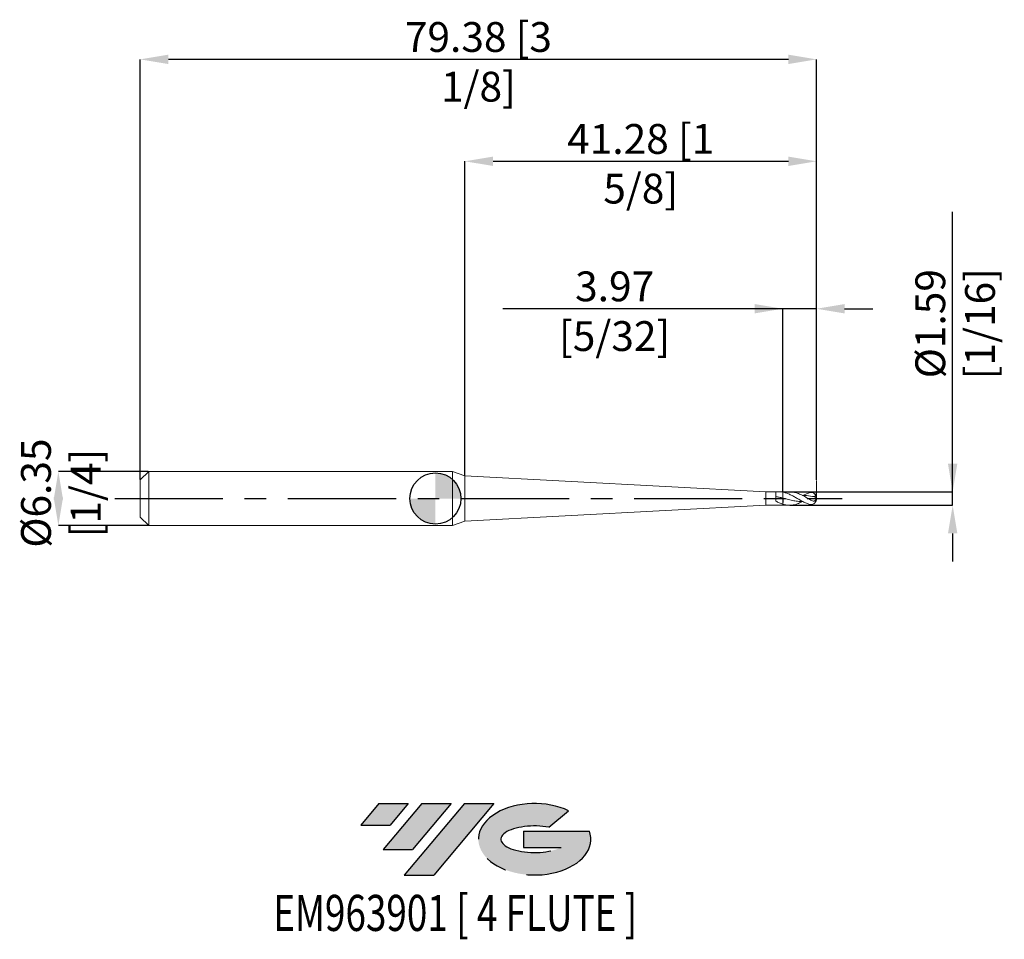
# Model space of a CAD drawing. Units: millimetres. Extents: x -49 to 67, y -52 to 56.
import ezdxf
from ezdxf.enums import TextEntityAlignment as Align

# ---------------------------------------------------------------- set-up
doc = ezdxf.new("R2010")
doc.units = ezdxf.units.MM
doc.header["$PDSIZE"] = -1
doc.linetypes.add('CENTERX2', pattern=[20.319999999999997, 12.7, -2.54, 2.54, -2.54])
for name, color, linetype in [('FORMAT', 2, 'Continuous'), ('중심선', 1, 'CENTERX2'), ('해칭선', 100, 'Continuous')]:
    doc.layers.add(name, color=color, linetype=linetype)
doc.layers.add('외형선', color=4, linetype='Continuous', lineweight=30)
doc.layers.add('치수문자_일반주서', color=7, linetype='Continuous', lineweight=15)
doc.styles.add('SLDTEXTSTYLE0', font='TXT', dxfattribs={"width": 0.75})
doc.dimstyles.new('SLDDIMSTYLE0', dxfattribs={"dimtxt": 3.5, "dimasz": 3.302, "dimexe": 0, "dimexo": 0.0625, "dimgap": 0.875, "dimtad": 1, "dimrnd": 1e-09, "dimzin": 12, "dimdsep": 46, "dimtxsty": 'SLDTEXTSTYLE0', "dimsah": 1, "dimcen": 0.09, "dimadec": 0, "dimazin": 3, "dimtfac": 1, "dimtmove": 0, "dimatfit": 0, "dimfxl": 1, "dimfrac": 2, "dimtolj": 1, "dimtzin": 12, "dimarcsym": 0})
doc.dimstyles.new('SLDDIMSTYLE1', dxfattribs={"dimtxt": 3.5, "dimasz": 3.302, "dimexe": 0, "dimexo": 0.0625, "dimgap": 0.875, "dimtad": 1, "dimrnd": 1e-09, "dimzin": 12, "dimdsep": 46, "dimtxsty": 'SLDTEXTSTYLE0', "dimsah": 1, "dimcen": 0.09, "dimadec": 0, "dimazin": 3, "dimtfac": 1, "dimtofl": 0, "dimtmove": 0, "dimatfit": 3, "dimfxl": 1, "dimfrac": 2, "dimtolj": 1, "dimtzin": 12, "dimarcsym": 0})

# ---------------------------------------------------------------- blocks, each defined once
blk = doc.blocks.new('블럭10')
at = {"layer": '중심선'}
for p, q in [((2.268634060543552, 16.24717430164393), (0.1404042013395286, 13.71084872107135)), ((2.268634060543552, 16.24717430164393), (5.714909304380834, 16.24717430164393)), ((7.28139805157953, 16.24717430164393), (2.750260043222114, 10.84717430164391)), ((5.714909304380834, 16.24717430164393), (3.58671253028996, 13.71088815037384)), ((12.29416204261559, 16.24717430164393), (5.245725140726316, 7.84717430164391)), ((10.72767329541681, 16.24717430164393), (6.196535287059397, 10.84717430164391)), ((7.28139805157953, 16.24717430164393), (10.72767329541681, 16.24717430164393)), ((15.74043728645272, 16.24717430164393), (8.692000384563599, 7.84717430164391)), ((12.29416204261559, 16.24717430164393), (15.74043728645272, 16.24717430164393)), ((22.22332737316547, 13.45928029700563), (24.52862924686651, 15.39360700705356)), ((0.1404042013395286, 13.71084872107135), (3.58671253028996, 13.71088815037384)), ((19.22039502424796, 13.00717430171391), (19.22036997980202, 11.08717430171403)), ((19.22039502424796, 13.00717430171391), (26.96566020931264, 13.00717430171391)), ((2.750260043222114, 10.84717430164391), (6.196535287059397, 10.84717430164391)), ((19.22036997980202, 11.08717430171403), (23.66174974927406, 11.08717430171406)), ((5.245725140726316, 7.84717430164391), (8.692000384563599, 7.84717430164391))]:
    blk.add_line(p, q, dxfattribs=at)
for centre, major_axis, ratio, start_param, end_param in [((20.54032771741204, 12.0471743016438), (6.600054785286829, -1.261213355974178e-13), 0.636358354079598, 0.9219305317359503, 6.513795318482858), ((20.54032771746488, 12.04717430159265), (3.960054785062283, 1.540847449632565e-10), 0.3939339440162632, 1.131841032648279, 5.62031148352944)]:
    blk.add_ellipse(centre, major_axis=major_axis, ratio=ratio, start_param=start_param, end_param=end_param, dxfattribs=at)
at = {"layer": 'FORMAT', "color": 2, "style": 'SLDTEXTSTYLE0', "width": 0.75}
blk.add_attdef('AUTOATTR0', text='', height=4.233333333333333, dxfattribs=at).set_placement((3.448148490846466, -0.0412997538344756), align=Align.BOTTOM_LEFT)
blk = doc.blocks.new('_D')
at = {"layer": 'Defpoints', "color": 0}
for p in [(40.76225526236989, 22.27987677098061), (44.73100526236991, 2.12365730111266), (40.76225526236989, 0.7541609743511832)]:
    blk.add_point(p, dxfattribs=at)
at = {"layer": '치수문자_일반주서', "color": 0, "lineweight": -2}
for p, q in [((40.76225526236989, 22.27987677098061), (7.908255262369893, 22.27987677098061)), ((37.46025526236989, 22.27987677098061), (34.15825526236989, 22.27987677098061)), ((40.76225526236989, 0.8166609743511832), (40.76225526236989, 22.27987677098061)), ((44.73100526236991, 22.27987677098061), (40.76225526236989, 22.27987677098061)), ((44.73100526236991, 2.18615730111266), (44.73100526236991, 22.27987677098061)), ((48.0330052623699, 22.27987677098061), (51.3350052623699, 22.27987677098061))]:
    blk.add_line(p, q, dxfattribs=at)
at = {"layer": '치수문자_일반주서', "color": 0}
for points in [[(37.46025526236989, 21.72954343764728), (37.46025526236989, 22.83021010431395), (40.76225526236989, 22.27987677098061)], [(48.0330052623699, 22.83021010431395), (48.0330052623699, 21.72954343764728), (44.73100526236991, 22.27987677098061)]]:
    blk.add_solid(points, dxfattribs=at)
at = {"layer": '치수문자_일반주서', "color": 0, "insert": (21.03325526236989, 26.65487677098061), "char_height": 3.5, "attachment_point": 2, "style": 'SLDTEXTSTYLE0'}
blk.add_mtext('\\A1;3.97 [5/32]', dxfattribs=at)
blk = doc.blocks.new('_D_1')
at = {"layer": 'Defpoints', "color": 0}
for p in [(44.73100526236991, 39.59025634755774), (3.456005262369853, 2.645057423562422), (44.73100526236991, 2.12365730111266)]:
    blk.add_point(p, dxfattribs=at)
at = {"layer": '치수문자_일반주서', "color": 0, "lineweight": -2}
for p, q in [((3.456005262369853, 2.707557423562422), (3.456005262369857, 39.59025634755774)), ((6.758005262369856, 39.59025634755774), (41.42900526236991, 39.59025634755774)), ((44.73100526236991, 2.18615730111266), (44.73100526236991, 39.59025634755774))]:
    blk.add_line(p, q, dxfattribs=at)
at = {"layer": '치수문자_일반주서', "color": 0}
for points in [[(6.758005262369856, 40.14058968089108), (6.758005262369856, 39.03992301422441), (3.456005262369857, 39.59025634755774)], [(41.42900526236991, 39.03992301422441), (41.42900526236991, 40.14058968089108), (44.73100526236991, 39.59025634755774)]]:
    blk.add_solid(points, dxfattribs=at)
at = {"layer": '치수문자_일반주서', "color": 0, "insert": (24.09350526236988, 43.96525634755774), "char_height": 3.5, "attachment_point": 2, "style": 'SLDTEXTSTYLE0'}
blk.add_mtext('\\A1;41.28 [1 5/8]', dxfattribs=at)
blk = doc.blocks.new('_D_2')
at = {"layer": 'Defpoints', "color": 0}
for p in [(-34.64399473763012, 51.55667432272148), (-34.64399473763012, 2.174999999999979), (44.73100526236991, 2.12365730111266)]:
    blk.add_point(p, dxfattribs=at)
at = {"layer": '치수문자_일반주서', "color": 0, "lineweight": -2}
for p, q in [((-34.64399473763012, 2.237499999999979), (-34.64399473763011, 51.55667432272148)), ((41.42900526236991, 51.55667432272148), (-31.34199473763011, 51.55667432272148)), ((44.73100526236991, 2.18615730111266), (44.73100526236991, 51.55667432272148))]:
    blk.add_line(p, q, dxfattribs=at)
at = {"layer": '치수문자_일반주서', "color": 0}
for points in [[(-31.34199473763011, 52.10700765605481), (-31.34199473763011, 51.00634098938814), (-34.64399473763011, 51.55667432272148)], [(41.42900526236991, 51.00634098938814), (41.42900526236991, 52.10700765605481), (44.73100526236991, 51.55667432272148)]]:
    blk.add_solid(points, dxfattribs=at)
at = {"layer": '치수문자_일반주서', "color": 0, "insert": (5.043505262369887, 55.93167432272148), "char_height": 3.5, "attachment_point": 2, "style": 'SLDTEXTSTYLE0'}
blk.add_mtext('\\A1;79.38 [3 1/8]', dxfattribs=at)
blk = doc.blocks.new('_D_3')
at = {"layer": 'Defpoints', "color": 0}
for p in [(-33.64399473763012, 3.17499999999999), (-44.26123771528538, -3.175000000000044), (-33.64399473763012, -3.175000000000004)]:
    blk.add_point(p, dxfattribs=at)
at = {"layer": '치수문자_일반주서', "color": 0, "lineweight": -2}
for p, q in [((-33.70649473763012, 3.17499999999999), (-44.2612377152854, 3.17499999999995)), ((-33.70649473763012, -3.175000000000005), (-44.26123771528538, -3.175000000000045))]:
    blk.add_line(p, q, dxfattribs=at)
at = {"layer": '치수문자_일반주서', "color": 0}
for points in [[(-43.71090438195205, -0.1270000000000481), (-44.81157104861872, -0.1270000000000518), (-44.2612377152854, 3.17499999999995)], [(-44.81157104861872, 0.1269999999999531), (-43.71090438195206, 0.1269999999999568), (-44.26123771528538, -3.175000000000045)]]:
    blk.add_solid(points, dxfattribs=at)
at = {"layer": '치수문자_일반주서', "color": 0, "insert": (-48.63623771528539, 0.6366650112569406), "char_height": 3.5, "attachment_point": 2, "rotation": 90.00000000000018, "style": 'SLDTEXTSTYLE0'}
blk.add_mtext('\\A1;%%c6.35 [1/4]', dxfattribs=at)
blk = doc.blocks.new('_D_4')
at = {"layer": 'Defpoints', "color": 0}
for p in [(41.16942401084006, 0.7937500000000071), (60.7083393193743, 0.7937500000000801), (41.51694794057219, -0.7937499999999933)]:
    blk.add_point(p, dxfattribs=at)
at = {"layer": '치수문자_일반주서', "color": 0, "lineweight": -2}
for p, q in [((60.70833931937439, 0.793750000000081), (60.70833931937425, 33.64775000000009)), ((60.70833931937437, 4.095750000000081), (60.70833931937436, 7.39775000000008)), ((41.23192401084006, 0.7937500000000073), (60.70833931937439, 0.793750000000081)), ((60.7083393193744, -0.7937499999999211), (60.70833931937439, 0.793750000000081)), ((41.57944794057219, -0.7937499999999931), (60.7083393193744, -0.7937499999999211)), ((60.70833931937441, -4.095749999999921), (60.70833931937442, -7.39774999999992))]:
    blk.add_line(p, q, dxfattribs=at)
at = {"layer": '치수문자_일반주서', "color": 0}
for points in [[(60.15800598604104, 4.095750000000078), (61.25867265270771, 4.095750000000083), (60.70833931937439, 0.793750000000081)], [(61.25867265270774, -4.095749999999918), (60.15800598604108, -4.095749999999923), (60.7083393193744, -0.7937499999999211)]]:
    blk.add_solid(points, dxfattribs=at)
at = {"layer": '치수문자_일반주서', "color": 0, "insert": (56.3333393193743, 20.52275000000007), "char_height": 3.5, "attachment_point": 2, "rotation": 90.00000000000026, "style": 'SLDTEXTSTYLE0'}
blk.add_mtext('\\A1;%%c1.59 [1/16]', dxfattribs=at)
blk = doc.blocks.new('SW_DOWELSYMBOL_0')
at = {"linetype": 'Continuous', "lineweight": 0}
h = blk.add_hatch(color=0, dxfattribs=at)
edge = h.paths.add_edge_path(flags=0)
edge.add_arc((0, 0), 3.000000000000008, 0, 90)
edge.add_line((0, 3.000000000000008), (0, 0))
edge.add_line((0, 0), (3.00000000000001, 0))
h = blk.add_hatch(color=0, dxfattribs=at)
edge = h.paths.add_edge_path(flags=0)
edge.add_arc((0, 0), 3.000000000000008, 180, 270.0000000000007)
edge.add_line((0, -3.000000000000008), (0, 0))
edge.add_line((0, 0), (-3.000000000000008, 0))
at = {"layer": '해칭선', "color": 0}
blk.add_circle((0, 0), 3.000000000000008, dxfattribs=at)

msp = doc.modelspace()

# ---------------------------------------------------------------- hatches: boundary and pattern name
at = {"layer": '중심선'}
for points in [[(-3.18185836537447, -35.8), (-6.628133609211753, -35.8), (-8.756363468415776, -38.33632558057259), (-5.310055139465344, -38.3362861512701)], [(1.830905625661508, -35.80000000000003), (-1.615369618175748, -35.79999999999997), (-6.146507626533191, -41.20000000000002), (-2.700232382695908, -41.20000000000002)], [(6.843669616697348, -35.8), (3.39739437286023, -35.80000000000003), (-3.651042529028988, -44.20000000000002), (-0.2047672851917071, -44.20000000000002)]]:
    msp.add_hatch(color=256, dxfattribs=at).paths.add_polyline_path(points, flags=0)
h = msp.add_hatch(color=256, dxfattribs=at)
edge = h.paths.add_edge_path(flags=0)
edge.add_ellipse((11.64356004770957, -40.00000000005127), major_axis=(3.960054785062283, 1.540882976769353e-10), ratio=0.3939339440162628, start_angle=39.99803423149177, end_angle=342.90460819391564, ccw=False)
edge.add_line((13.32655970341014, -38.58789400463833), (15.63186157711121, -36.65356729459038))
edge.add_ellipse((11.64356004765673, -40.00000000000016), major_axis=(6.600054785286829, -1.27897692436818e-13), ratio=0.636358354079598, start_angle=39.99873849337419, end_angle=368.4976242363724)
edge.add_line((18.06889253955734, -39.03999999993002), (10.32362735449265, -39.03999999993002))
edge.add_line((10.32362735449265, -39.03999999993002), (10.32360231004672, -40.95999999992991))
edge.add_line((10.32360231004672, -40.95999999992992), (14.76498207951876, -40.95999999992989))

# ---------------------------------------------------------------- linework, layer by layer
for p, q in [((40.76225526236986, 0.0495984171768672), (40.76225526236991, -0.4818611773600006)), ((44.73100526236991, 6.9e-15), (44.73100526236989, 0.7937500000000193))]:
    msp.add_line(p, q)
at = {"layer": '외형선', "linetype": 'Continuous', "lineweight": 15}
for p, q in [((-33.6439947376301, 3.174999999999997), (-34.6439947376301, 2.174999999999997)), ((2, 3.175000000000001), (-33.64399473763011, 3.174999999999998)), ((-33.6439947376301, 3.174999999999997), (-33.6439947376301, -3.175000000000002)), ((2, 3.175000000000001), (2, -3.175)), ((3.456005262369857, 2.645057423562421), (2, 3.175000000000001)), ((3.456005262369903, -7.321e-13), (3.456005262369857, 2.645057423562423)), ((38.7810552623699, 0.7937500000000064), (3.456005262369853, 2.645057423562422)), ((-34.6439947376301, 2.174999999999997), (-34.6439947376301, -2.175000000000002)), ((39.96192606482263, 0.7937500000000068), (38.7810552623699, 0.7937500000000067)), ((38.7810552623699, 0.7937500000000068), (38.7810552623699, -0.7937499999999935)), ((39.96192606482263, -0.3062576435861611), (39.96192606482263, 0.7937500000000068)), ((40.76225526236991, 0.793750000000007), (40.32628269766636, 0.793750000000007)), ((41.57659275931022, 0.7937500000000071), (40.76225526236991, 0.7937500000000071)), ((40.76225526236991, 0.793750000000007), (40.76225526236991, 0.7541609743511908)), ((3.456005262369903, -7.321e-13), (3.456005262369857, -2.645057423563887)), ((38.7810552623699, -0.7937500000014706), (3.456005262369853, -2.645057423563887)), ((38.7810552623699, -0.7937499999999934), (39.96192606482263, -0.7937499999999933)), ((39.96192606482263, -0.7937499999999933), (39.96192606482263, -0.7662003652596856)), ((40.32628269766636, -0.7937499999999932), (40.76225526236991, -0.7937499999999932)), ((40.76225526236991, -0.6579814643785529), (40.76225526236991, -0.7937499999999932)), ((40.76225526236991, -0.7937499999999933), (41.57659275931022, -0.7937499999999933)), ((-34.6439947376301, -2.175000000000002), (-33.6439947376301, -3.175000000000002)), ((-33.6439947376301, -3.175000000000002), (2, -3.174999999999997)), ((3.456005262369857, -2.64505742356242), (2, -3.175))]:
    msp.add_line(p, q, dxfattribs=at)
at = {"layer": '외형선', "color": 1, "linetype": 'Continuous', "lineweight": 15}
for centre, radius, start, end in [((43.9372552623699, 6.9e-15), 0.7937500000000067, 0, 39.24802194682745), ((43.9372552623699, 6.9e-15), 0.793750000000006, 320.7826469761347, 0), ((43.97617661807581, 0.0014225764821002), 0.7511000038319846, 2.026617313104416, 27.78390799044219), ((44.45696797463049, -0.0722042675504361), 0.28783806015393, 20.36947823517827, 48.18053421288517)]:
    msp.add_arc(centre, radius, start, end, dxfattribs=at)
at = {"layer": '외형선', "linetype": 'Continuous', "lineweight": 15}
for points, knots in [([(40.76225526236986, 0.0495984171768672), (40.62819535119991, 0.0842064689457119), (40.49475577833852, 0.1180453957955921), (40.23110781615716, 0.1812506583644584), (40.09461781902394, 0.2110810943417221), (39.96192606482263, 0.2372715041326157)], [0, 0, 0, 0, 0.5, 0.5, 1, 1, 1, 1]), ([(39.96221368313665, 0.7662598223051232), (40.09486296326126, 0.7862821268946083), (40.23130164051975, 0.7955174781593517), (40.49484768182563, 0.7914120394023831), (40.62824378084625, 0.7781768563225626), (40.76225526236496, 0.7541609743520764)], [0, 0, 0, 0, 0.5, 0.5, 1, 1, 1, 1]), ([(40.76225526236991, 0.7541609743357717), (40.76225526236991, 0.6287058593039033), (40.76225526236991, 0.4819050051547951), (40.76225526236991, 0.2287584269192691), (40.76225526236991, 0.1240426810616495), (40.76225526236991, 0.0495984171768594)], [0, 0, 0, 0, 0.5, 0.5, 1, 1, 1, 1]), ([(40.76225526236991, 0.7541609743357717), (40.76225526236991, 0.6287058593039033), (40.76225526236991, 0.4819050051547951), (40.76225526236991, 0.2287584269192693), (40.76225526236991, 0.1240426810616495), (40.76225526236991, 0.0495984171768594)], [0, 0, 0, 0, 0.5, 0.5, 1, 1, 1, 1]), ([(40.76225526236991, 0.0495984171768595), (40.76225526236991, -0.0409313404424146), (40.76225526236991, -0.1586672086180225), (40.76225526236991, -0.4162983426694208), (40.76225526236991, -0.5535100502861807), (40.76225526236991, -0.6579814643694836)], [0, 0, 0, 0, 0.4999999999999999, 0.4999999999999999, 1, 1, 1, 1]), ([(40.76225526236991, 0.0495984171768596), (40.76225526236991, -0.0409313404424144), (40.76225526236991, -0.1586672086180221), (40.76225526236991, -0.41629834266942), (40.76225526236991, -0.55351005028618), (40.76225526236991, -0.657981464369483)], [0, 0, 0, 0, 0.4999999999999999, 0.4999999999999999, 1, 1, 1, 1]), ([(40.76225526236769, -0.6579814643778401), (40.62819535119806, -0.6148953058640589), (40.49475577833711, -0.5625120218876923), (40.23110781615642, -0.4440375332635787), (40.09461781902358, -0.3769401436753204), (39.96192606482263, -0.3061078173196394)], [0, 0, 0, 0, 0.5, 0.5, 1, 1, 1, 1]), ([(39.96221368313665, -0.7662598223051096), (40.02023098774362, -0.7735397029316213), (40.13649708881627, -0.7881285112613582), (40.25810090774647, -0.7955243849941362), (40.32124646371733, -0.7934005393487138), (40.32628269766636, -0.7932311500167563)], [0, 0, 0, 0, 0.4782391339645135, 0.9583864652641609, 1, 1, 1, 1])]:
    msp.add_open_spline(points, degree=3, knots=knots, dxfattribs=at)
at = {"layer": '외형선', "color": 1, "linetype": 'Continuous', "lineweight": 15}
for points, knots in [([(40.76225526236496, 0.7541609743520762), (40.8955149021301, 0.7302798281714613), (41.02452950207534, 0.6962023952443468), (41.29129951371091, 0.6089981582302769), (41.42325796464388, 0.5563961279691867), (41.68596054874848, 0.4375536246855197), (41.82163156046586, 0.3704850737006644), (42.01913972465046, 0.2645600154077748), (42.08365385679085, 0.2284570212015682), (42.21604715241985, 0.154303776600895), (42.283036740654, 0.1164112319558216), (42.48325106480468, 0.0020491967429565), (42.61234602674753, -0.0744419799871671), (42.87857869729589, -0.2247898714759509), (43.01209232996096, -0.2979031416352481), (43.27331594428995, -0.432951105690297), (43.40890238396273, -0.4961729653712109), (43.60729081508879, -0.5786236112796442), (43.67175586592721, -0.6039796864437246), (43.80358922110732, -0.6507237780073579), (43.87046295068582, -0.6720233157085123), (43.9372552623699, -0.6908882205345107)], [0, 0, 0, 0, 0.1250000000000004, 0.1250000000000004, 0.2500000000000008, 0.2500000000000008, 0.3750000000000011, 0.3750000000000011, 0.4375000000000011, 0.4375000000000011, 0.5000000000000011, 0.5000000000000011, 0.6250000000000011, 0.6250000000000011, 0.7500000000000008, 0.7500000000000008, 0.8750000000000004, 0.8750000000000004, 0.9375000000000002, 0.9375000000000002, 1, 1, 1, 1]), ([(43.12678274289752, -0.3528596436689874), (43.06579150819921, -0.3550689401276851), (42.80599451354057, -0.364479613368174), (42.34733501423877, -0.3124841522288527), (41.75086515238354, -0.2048641996018032), (41.22233019911441, -0.0713738556984307), (40.89292863552437, 0.0152391124369977), (40.76225526236991, 0.0495984171768596)], [0, 0, 0, 0, 0.0773788035595951, 0.329601142106821, 0.5818701482110529, 0.8341281760949938, 1, 1, 1, 1]), ([(43.9372552623699, -0.114933725971751), (43.73949758934572, 0.000273828804484), (43.34400537310735, 0.2306754636390639), (42.75082151372038, 0.5355872376931158), (42.16184378528258, 0.7557281321403717), (41.77034529104809, 0.7717894066149076), (41.57659275931022, 0.7797381283551102)], [0, 0, 0, 0, 0.2513260332136959, 0.5026226712423053, 0.7538480528149678, 1, 1, 1, 1]), ([(44.5204392864005, 0.1869932177968994), (44.1935298945605, 0.2538973076083634), (43.71483373075253, 0.3518655273512987), (43.23671836052019, 0.3533959208467303), (43.08511574875382, 0.3538811837464044)], [0, 0, 0, 0, 0.6829162557716957, 0.9999999999999999, 0.9999999999999999, 0.9999999999999999, 0.9999999999999999]), ([(43.12678274289752, 0.3528596436690022), (43.18361688546831, 0.3834703363962515), (43.45339491277491, 0.5287719442837548), (43.72380917686607, 0.6193736097772079), (43.9372552623699, 0.6908882205345265)], [0, 0, 0, 0, 0.2106700206025864, 1, 1, 1, 1]), ([(44.64068375134946, 0.3515389651200946), (44.61689570566247, 0.414100211061508), (44.57726278130882, 0.476340312051594), (44.47963679620302, 0.58201354248654), (44.42037110385237, 0.6268412556484952), (44.22863925848324, 0.7218992810546593), (44.08210068930241, 0.7317985457608512), (43.93725526236987, 0.6908882205352522)], [0, 0, 0, 0, 0.2499999999999995, 0.2499999999999995, 0.499999999999999, 0.499999999999999, 1, 1, 1, 1]), ([(43.9372552623699, -0.1149337259720733), (44.02632291097598, -0.1654921227364819), (44.11264942586588, -0.2140638812589387), (44.28218389771057, -0.286089948412697), (44.36514976813817, -0.3079338260187464), (44.48039547197318, -0.2924799036775036), (44.51692260784704, -0.2791225157466992), (44.58237984115044, -0.2308344250820344), (44.61028417707898, -0.1960276287938288), (44.64978946082752, -0.1110936866597134), (44.66134654020654, -0.0610375216143198), (44.66680533595742, 0.0416076860628228), (44.66114005975223, 0.0925174864031213), (44.64889427744309, 0.142306905030253)], [0, 0, 0, 0, 0.2499999999999992, 0.2499999999999992, 0.4999999999999984, 0.4999999999999984, 0.6249999999999988, 0.6249999999999988, 0.7499999999999992, 0.7499999999999992, 0.8749999999999996, 0.8749999999999996, 1, 1, 1, 1]), ([(44.64068375133819, 0.3515389651299406), (44.59289905723098, 0.3131147865742919), (44.53617431320821, 0.2870948996997943), (44.42032979930353, 0.2542340575928653), (44.35968596782767, 0.2467346867154195), (44.29956477177745, 0.2459920108631587)], [0, 0, 0, 0, 0.5, 0.5, 1, 1, 1, 1]), ([(43.08511574875382, -0.3538811837463896), (42.97367061054875, -0.4124110633781395), (42.66454630769972, -0.5747600767887484), (42.12320970575985, -0.7549171595600052), (41.46035400673649, -0.8340477756627772), (40.99507520730847, -0.7167005914783824), (40.76225526236873, -0.6579814643781765)], [0, 0, 0, 0, 0.1439639894195876, 0.3993244441296763, 0.6994291379355757, 1, 1, 1, 1]), ([(44.54737661910789, -0.4962374345703978), (44.50640795833404, -0.5425391380020869), (44.41367511926383, -0.6473433549792822), (44.2092149684822, -0.7213652950694712), (44.04299149166967, -0.7182468299393544), (43.95385253154103, -0.6951826634847942), (43.93725526236987, -0.6908882205352372)], [0, 0, 0, 0, 0.2682688905849783, 0.6072284372556593, 0.9268677204642545, 1, 1, 1, 1])]:
    msp.add_open_spline(points, degree=3, knots=knots, dxfattribs=at)
for points in [[(44.29956477177745, 0.2459920108631591), (44.37183873104773, 0.2282926196491743), (44.44553460139419, 0.2085229322640671), (44.52043928505512, 0.1869932180963243)], [(44.52043928505512, 0.186993218096324), (44.5632583821761, 0.172390446313818), (44.60609368937503, 0.1574923083481854), (44.64889427744303, 0.1423069050300958)]]:
    msp.add_open_spline(points, degree=3, dxfattribs=at)
at = {"layer": '중심선', "color": 1}
msp.add_line((-37.64399473763011, -7.9e-15), (47.73100526236991, 2.6e-15), dxfattribs=at)
at = {"layer": '치수문자_일반주서'}
msp.add_line((44.73100526236989, -3.6e-15), (44.73100526236989, 2.123657301112655), dxfattribs=at)
at = {"layer": '해칭선'}
msp.add_circle((0, 0), 3.000000000000008, dxfattribs=at)

# ---------------------------------------------------------------- block references
at = {"color": 7, "linetype": 'Continuous'}
ref = msp.add_blockref('블럭10', (-8.896767669755308, -52.04717430164393), dxfattribs=at)
ref.add_attrib('AUTOATTR0', 'EM963901 [ 4 FLUTE ]', dxfattribs={"layer": 'FORMAT', "color": 2, "height": 4.233333333333333, "style": 'SLDTEXTSTYLE0', "width": 0.75}).set_placement((-19.03840368189194, -52.08847405547841), align=Align.BOTTOM_LEFT)
at = {"layer": '해칭선'}
msp.add_blockref('SW_DOWELSYMBOL_0', (0, 0), dxfattribs=at)

# ---------------------------------------------------------------- dimensions: what is measured, and where the dimension line sits
at = {"layer": '치수문자_일반주서'}
for base, p1, p2, dimstyle, picture, middle in [((-34.64399473763011, 51.55667432272148), (44.73100526236991, 2.12365730111266), (-34.64399473763012, 2.174999999999979), 'SLDDIMSTYLE1', '_D_2', (5.043505262369887, 51.55667432272148)), ((44.73100526236991, 39.59025634755774), (3.456005262369853, 2.645057423562422), (44.73100526236991, 2.12365730111266), 'SLDDIMSTYLE1', '_D_1', (24.09350526236988, 39.59025634755774)), ((40.76225526236989, 22.27987677098061), (44.73100526236991, 2.12365730111266), (40.76225526236989, 0.7541609743511832), 'SLDDIMSTYLE0', '_D', (21.03325526236989, 22.27987677098061))]:
    dim = msp.add_linear_dim(base=base, p1=p1, p2=p2, dimstyle=dimstyle, dxfattribs=at)
    dim.commit()
    dim.dimension.update_dxf_attribs({"geometry": picture, "text_midpoint": middle, "dimtype": 160})
for base, p1, p2, dimstyle, picture, middle in [((60.70833931937439, 0.793750000000081), (41.51694794057219, -0.7937499999999933), (41.16942401084006, 0.7937500000000071), 'SLDDIMSTYLE0', '_D_4', (60.7083393193743, 20.52275000000008)), ((-44.26123771528538, -3.175000000000045), (-33.64399473763012, 3.17499999999999), (-33.64399473763012, -3.175000000000004), 'SLDDIMSTYLE1', '_D_3', (-44.26123771528539, 0.6366650112569552))]:
    dim = msp.add_linear_dim(base=base, p1=p1, p2=p2, angle=90.0000000000002, text='%%c<>', dimstyle=dimstyle, dxfattribs=at)
    dim.commit()
    dim.dimension.update_dxf_attribs({"geometry": picture, "text_midpoint": middle, "dimtype": 160})

doc.saveas('drawing.dxf')
